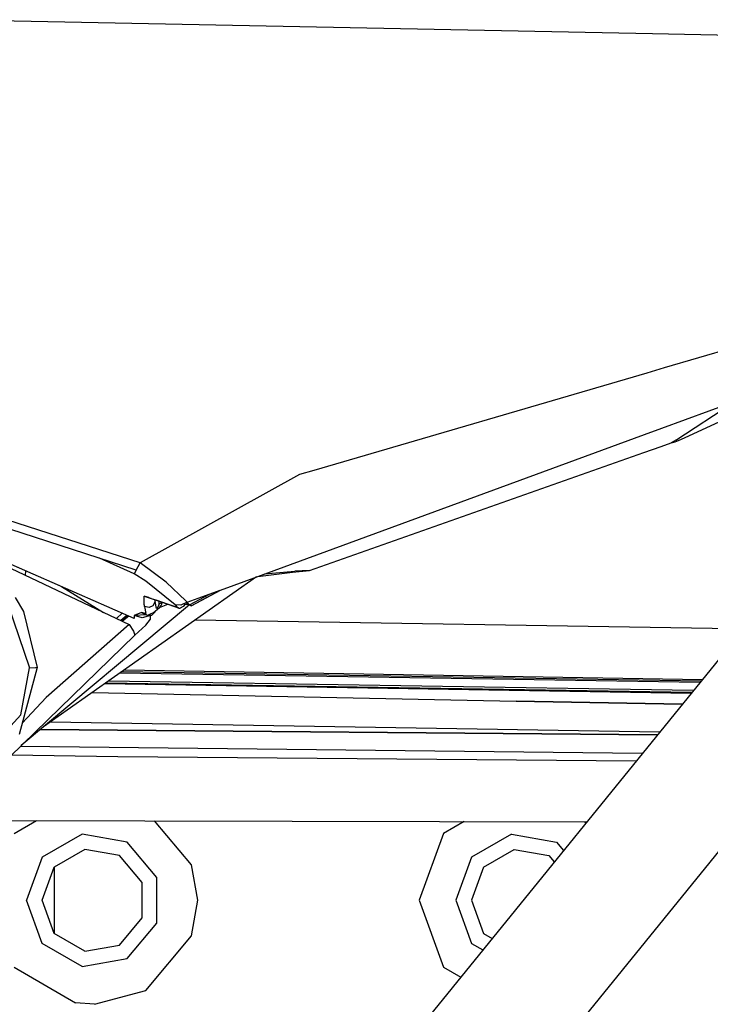
# Model space of a CAD drawing. Units: millimetres. Extents: x 984 to 8613, y -1817 to 1746.
# Drawn here: x 2966 to 3069, y -1068 to -922 of the extents above; entities that cross this region are included whole.
import ezdxf

# ---------------------------------------------------------------- set-up
doc = ezdxf.new("R2010")
doc.units = ezdxf.units.MM
doc.layers.add('TFR-TRI', color=7, linetype='CONTINUOUS', true_color=0xffffff)

msp = doc.modelspace()

# ---------------------------------------------------------------- linework, layer by layer
at = {"layer": 'TFR-TRI', "color": 18, "linetype": 'CONTINUOUS'}
for p, q in [((3060.793945, -923.793457), (2955.801025, -921.676025)), ((3060.793945, -923.793457), (2955.801025, -921.676025)), ((3096.683105, -924.517334), (3060.793945, -923.793457)), ((3096.683105, -924.517334), (3060.793945, -923.793457)), ((3082.875244, -967.631104), (3062.543457, -973.572021)), ((3082.875244, -967.631104), (3062.543457, -973.572021)), ((3062.543457, -973.572021), (3059.973145, -974.322998)), ((3062.543457, -973.572021), (3059.973145, -974.322998)), ((3059.972656, -974.322998), (3010.318359, -988.831543)), ((3059.972656, -974.322998), (3010.318359, -988.831543)), ((3062.202637, -982.533203), (3073.12915, -978.525635)), ((3064.301758, -984.331299), (3073.12915, -978.525635)), ((3064.301758, -984.331299), (3073.12915, -978.525635)), ((3065.593262, -983.991699), (3074.941162, -979.632812)), ((3065.593262, -983.991699), (3074.941162, -979.632812)), ((3059.625488, -983.47876), (3062.202637, -982.533203)), ((3001.955566, -1004.632568), (3059.625, -983.479004)), ((3064.301758, -984.331299), (3063.605469, -984.733643)), ((3064.301758, -984.331299), (3063.605469, -984.733643)), ((3064.209229, -984.577637), (3064.780029, -984.339111)), ((3064.209229, -984.577637), (3064.780029, -984.339111)), ((3064.749512, -984.348633), (3064.780029, -984.339111)), ((3064.749512, -984.348633), (3064.780029, -984.339111)), ((3064.780029, -984.339111), (3065.593262, -983.991699)), ((3064.780029, -984.339111), (3065.593262, -983.991699)), ((3059.522949, -986.172119), (3062.099365, -985.264404)), ((3062.099365, -985.264404), (3063.605469, -984.733643)), ((3063.605469, -984.733643), (3064.209229, -984.577637)), ((3063.605469, -984.733643), (3064.209229, -984.577637)), ((3009.677246, -1003.734863), (3059.522705, -986.172119)), ((3010.317139, -988.832031), (3008.193359, -989.452393)), ((3010.317139, -988.832031), (3008.193359, -989.452393)), ((3008.193359, -989.452393), (2984.44165, -1002.625977)), ((3008.193359, -989.452393), (2984.44165, -1002.625977)), ((2984.44165, -1002.625977), (2949.368652, -991.27832)), ((2984.44165, -1002.625977), (2949.368652, -991.27832)), ((2983.821533, -1003.685303), (2949.277588, -992.510986)), ((3086.705566, -997.228027), (2938.25415, -1180.143799)), ((3086.705566, -997.228027), (2938.25415, -1180.143799)), ((2983.530762, -1010.909912), (2959.584473, -1000.388184)), ((2960.237305, -1001.157471), (2982.774658, -1011.789551)), ((2983.516113, -1004.243408), (2978.366455, -1001.920654)), ((2983.516113, -1004.243408), (2978.366455, -1001.920654)), ((2983.821533, -1003.685303), (2984.44165, -1002.625977)), ((2983.821533, -1003.685303), (2984.44165, -1002.625977)), ((2988.280518, -1005.503906), (2984.44165, -1002.625977)), ((2988.280518, -1005.503906), (2984.44165, -1002.625977)), ((2967.331299, -1004.50415), (2967.368164, -1003.808105)), ((3001.788574, -1004.693848), (2970.028076, -1027.039307)), ((2983.821533, -1003.685303), (2983.516113, -1004.243408)), ((2983.821533, -1003.685303), (2983.516113, -1004.243408)), ((2985.248047, -1005.332764), (2983.516113, -1004.243408)), ((2985.248047, -1005.332764), (2983.516113, -1004.243408)), ((2996.390381, -1006.673828), (3001.944336, -1004.636475)), ((3001.944336, -1004.636475), (3007.145996, -1003.999512)), ((3002.938477, -1004.271973), (3007.498291, -1003.831055)), ((3002.938477, -1004.271973), (3007.498291, -1003.831055)), ((3007.145996, -1003.999512), (3009.677246, -1003.734863)), ((3009.677246, -1003.734863), (3007.498291, -1003.831055)), ((3009.677246, -1003.734863), (3007.498291, -1003.831055)), ((2972.687988, -1006.145752), (2978.962891, -1009.991455)), ((2989.640137, -1008.865234), (2985.248047, -1005.332764)), ((2989.640137, -1008.865234), (2985.248047, -1005.332764)), ((2991.226562, -1008.252441), (2988.280518, -1005.503906)), ((2991.226562, -1008.252441), (2988.280518, -1005.503906)), ((2965.800781, -1007.770996), (2967.050049, -1009.872559)), ((2965.800781, -1007.770996), (2967.050049, -1009.872559)), ((2985.044189, -1008.844971), (2985.046143, -1007.572266)), ((2985.044189, -1008.844971), (2985.046143, -1007.572266)), ((2985.70166, -1007.753662), (2985.046143, -1007.572266)), ((2985.70166, -1007.753662), (2985.046143, -1007.572266)), ((2985.046143, -1007.572266), (2989.950195, -1009.206299)), ((2985.046143, -1007.572266), (2989.950195, -1009.206299)), ((2985.70166, -1007.753662), (2985.751953, -1007.770996)), ((2985.70166, -1007.753662), (2985.743408, -1007.768555)), ((2985.888428, -1007.817383), (2986.081055, -1007.883301)), ((2991.442383, -1008.489014), (2996.336182, -1006.693848)), ((2991.796143, -1008.870361), (2994.744873, -1007.277588)), ((2991.796143, -1008.870361), (2994.744873, -1007.277588)), ((2992.009277, -1009.01123), (2996.426025, -1006.660645)), ((2992.009277, -1009.01123), (2996.336182, -1006.693848)), ((2992.136475, -1008.964355), (2996.390381, -1006.673828)), ((3100.681885, -1008.570068), (2952.231201, -1191.486328)), ((3100.681885, -1008.570068), (2952.231201, -1191.486328)), ((2964.760986, -1008.934082), (2967.915771, -1018.23584)), ((2964.760986, -1008.934082), (2967.915771, -1018.23584)), ((2991.776123, -1008.848633), (2966.700439, -1029.822754)), ((2991.776123, -1008.848633), (2966.700439, -1029.822754)), ((2985.053223, -1008.878418), (2985.044189, -1008.844971)), ((2985.053223, -1008.878418), (2985.044189, -1008.844971)), ((2985.056396, -1008.906738), (2985.053223, -1008.878418)), ((2985.056396, -1008.906738), (2985.053223, -1008.878418)), ((2985.087646, -1009.104248), (2985.056396, -1008.906738)), ((2985.087646, -1009.104248), (2985.056396, -1008.906738)), ((2985.087646, -1009.104248), (2985.265869, -1010.146729)), ((2985.095459, -1009.109375), (2985.087646, -1009.104248)), ((2985.769043, -1009.272217), (2985.095459, -1009.109375)), ((2986.324707, -1009.031738), (2985.769043, -1009.272217)), ((2986.659668, -1008.383789), (2986.324707, -1009.031738)), ((2986.346191, -1010.067139), (2987.319824, -1009.286377)), ((2986.418701, -1008.007812), (2988.570801, -1008.77002)), ((2986.659668, -1008.383789), (2986.64502, -1008.10498)), ((2986.659668, -1008.383789), (2986.64502, -1008.10498)), ((2986.659668, -1008.383789), (2986.68457, -1008.118164)), ((2986.659668, -1008.383789), (2986.68457, -1008.118164)), ((2986.853516, -1009.436035), (2986.659668, -1008.383789)), ((2986.780273, -1008.122314), (2988.618164, -1008.750732)), ((2987.059326, -1009.223633), (2986.853516, -1009.436035)), ((2987.235596, -1008.724365), (2987.059326, -1009.223633)), ((2987.235596, -1008.724365), (2987.270508, -1008.313477)), ((2987.235596, -1008.724365), (2987.270508, -1008.313477)), ((2987.662842, -1008.572266), (2987.235596, -1008.724365)), ((2987.319824, -1009.286377), (2988.573242, -1008.770752)), ((2987.319824, -1009.286377), (2988.573242, -1008.770752)), ((2987.319824, -1009.286377), (2987.562012, -1008.967041)), ((2987.562012, -1008.967041), (2987.63208, -1008.77417)), ((2987.63208, -1008.77417), (2987.662842, -1008.572266)), ((2987.662842, -1008.572266), (2987.8479, -1008.51416)), ((2987.662842, -1008.572266), (2987.8479, -1008.51416)), ((2988.573242, -1008.770752), (2990.21875, -1009.354004)), ((2988.620361, -1008.751465), (2989.949463, -1009.205811)), ((2990.488037, -1008.938477), (2989.640137, -1008.865234)), ((2989.640137, -1008.865234), (2989.699463, -1008.92749)), ((2989.699463, -1008.92749), (2989.758301, -1008.989014)), ((2989.758301, -1008.989014), (2989.86377, -1009.10083)), ((2989.86377, -1009.10083), (2989.969238, -1009.212646)), ((2989.969238, -1009.212646), (2990.21875, -1009.354004)), ((2990.21875, -1009.354004), (2990.401367, -1009.355957)), ((2990.834229, -1009.138184), (2990.401367, -1009.355957)), ((2991.442383, -1008.489014), (2990.488037, -1008.938477)), ((2991.136475, -1008.761719), (2990.834229, -1009.138184)), ((2991.005859, -1008.69458), (2991.136475, -1008.761719)), ((2991.005859, -1008.69458), (2991.136475, -1008.761719)), ((2991.136475, -1008.761719), (2991.336182, -1008.831055)), ((2991.442383, -1008.489014), (2991.226562, -1008.252441)), ((2991.442383, -1008.489014), (2991.226562, -1008.252441)), ((2991.358643, -1008.52832), (2991.336182, -1008.831055)), ((2991.358643, -1008.52832), (2991.336182, -1008.831055)), ((2991.336182, -1008.831055), (2991.681885, -1008.748535)), ((2991.586914, -1008.646973), (2991.442383, -1008.489014)), ((2991.796143, -1008.870361), (2991.586914, -1008.646973)), ((2991.989502, -1009.001953), (2991.796143, -1008.870361)), ((2992.009277, -1009.01123), (2991.989502, -1009.001953)), ((2992.136475, -1008.964355), (2992.009277, -1009.01123)), ((2992.129395, -1008.947266), (2992.136475, -1008.964355)), ((2967.050049, -1009.872559), (2969.078125, -1018.225586)), ((2967.050049, -1009.872559), (2969.078125, -1018.225586)), ((2980.882568, -1010.896973), (2981.748291, -1010.126709)), ((2982.446289, -1010.43335), (2981.521729, -1011.198486)), ((2982.540283, -1010.474365), (2981.625488, -1011.247559)), ((2982.561523, -1010.483887), (2981.649414, -1011.258789)), ((2982.717285, -1010.552246), (2981.771973, -1011.31665)), ((2984.642334, -1010.016113), (2983.510742, -1010.452393)), ((2984.642334, -1010.016113), (2983.510742, -1010.452393)), ((2985.351562, -1010.380127), (2983.510742, -1010.452393)), ((2985.351562, -1010.380127), (2983.510742, -1010.452393)), ((2984.73877, -1010.821533), (2983.510742, -1010.452393)), ((2983.510742, -1010.452393), (2983.530762, -1010.909912)), ((2984.843018, -1010.057617), (2984.642334, -1010.016113)), ((2984.642334, -1010.016113), (2985.351562, -1010.380127)), ((2986.145752, -1010.384033), (2984.73877, -1010.821533)), ((2985.265869, -1010.146729), (2984.843018, -1010.057617)), ((2985.351562, -1010.380127), (2985.352295, -1010.380371)), ((2985.352295, -1010.380371), (2985.355469, -1010.381104)), ((2985.355469, -1010.381104), (2985.363525, -1010.383057)), ((2985.363525, -1010.383057), (2985.412354, -1010.393799)), ((2985.412354, -1010.393799), (2985.547852, -1010.415771)), ((2985.547852, -1010.415771), (2986.145752, -1010.384033)), ((2986.665527, -1009.917236), (2985.610107, -1010.412598)), ((2985.97998, -1010.855713), (2985.952393, -1010.444336)), ((2985.955566, -1010.981201), (2985.97998, -1010.855713)), ((2986.145752, -1010.384033), (2986.665527, -1009.917236)), ((2982.774658, -1011.789551), (2970.405273, -1022.66748)), ((2982.774658, -1011.789551), (2970.405273, -1022.66748)), ((2982.774658, -1011.789551), (2983.429199, -1012.775146)), ((2983.643555, -1013.404297), (2985.293945, -1011.901367)), ((2985.293945, -1011.901367), (2985.955566, -1010.981201)), ((3074.334961, -1012.470703), (2992.623779, -1011.141846)), ((3074.334961, -1012.470703), (2992.623779, -1011.141846)), ((2983.643555, -1013.404297), (2960.252441, -1036.071289)), ((2983.643555, -1013.404297), (2960.252441, -1036.071289)), ((2983.429199, -1012.775146), (2983.643555, -1013.404297)), ((2969.078125, -1018.225586), (2966.375977, -1028.174316)), ((2967.915771, -1018.23584), (2968.809326, -1018.227539)), ((2967.915771, -1018.23584), (2968.809326, -1018.227539)), ((2968.809326, -1018.227539), (2969.078125, -1018.225586)), ((2968.809326, -1018.227539), (2969.078125, -1018.225586)), ((2966.658203, -1025.243164), (2967.915771, -1018.23584)), ((2966.658203, -1025.243164), (2967.915771, -1018.23584)), ((3067.867188, -1020.439697), (2981.406982, -1019.033691)), ((3067.867188, -1020.439697), (2981.406982, -1019.033691)), ((2981.728516, -1018.807373), (3068.052734, -1020.211182)), ((2982.06543, -1018.570312), (3068.24707, -1019.971924)), ((2982.06543, -1018.570312), (3068.24707, -1019.971924)), ((2979.175293, -1020.60376), (3066.580322, -1022.025146)), ((2979.366211, -1020.469238), (3066.69043, -1021.889404)), ((2979.366211, -1020.469238), (3066.69043, -1021.889404)), ((3066.892822, -1021.640137), (2979.717041, -1020.222412)), ((3066.892822, -1021.640137), (2979.717041, -1020.222412)), ((2977.275391, -1021.940674), (3040.483887, -1023.236328)), ((2977.275391, -1021.940674), (3040.483887, -1023.236328)), ((2970.405273, -1022.66748), (2966.836914, -1026.477539)), ((2970.405273, -1022.66748), (2966.836914, -1026.477539)), ((3065.22583, -1023.694092), (3040.483887, -1023.236328)), ((3040.483887, -1023.236328), (3065.22583, -1023.694092)), ((2966.658203, -1025.243164), (2959.284912, -1033.288086)), ((2966.658203, -1025.243164), (2959.284912, -1033.288086)), ((2971.048584, -1026.321289), (3061.917969, -1027.77002)), ((2969.551514, -1027.437988), (3061.55127, -1028.222168)), ((3061.553467, -1028.218994), (2969.552979, -1027.437012)), ((2981.073242, -1031.535889), (2965.228027, -1031.25)), ((2981.073242, -1031.535889), (2965.228027, -1031.25)), ((3059.264648, -1031.039795), (2966.550049, -1029.968506)), ((3059.264648, -1031.039795), (2966.550049, -1029.968506)), ((3058.36499, -1032.147949), (2981.073242, -1031.535889)), ((3058.36499, -1032.147949), (2981.073242, -1031.535889)), ((2956.345947, -1040.978271), (3051.033936, -1041.181152)), ((2965.625977, -1042.931641), (2968.962646, -1041.005371)), ((2965.625977, -1042.931641), (2968.962646, -1041.005371)), ((2992.065186, -1047.59375), (2986.568604, -1041.043213)), ((2992.065186, -1047.59375), (2986.568604, -1041.043213)), ((3032.726318, -1041.141846), (3029.626465, -1042.931641)), ((3032.726318, -1041.141846), (3029.626465, -1042.931641)), ((3050.862061, -1041.392822), (3050.683594, -1041.180176)), ((3050.862061, -1041.392822), (3050.683594, -1041.180176)), ((2975.763428, -1043.046875), (2969.839355, -1046.467041)), ((2975.763428, -1043.046875), (2969.839355, -1046.467041)), ((2982.499756, -1044.234619), (2975.763428, -1043.046875)), ((2982.499756, -1044.234619), (2975.763428, -1043.046875)), ((3029.626465, -1042.931641), (3026, -1052.894775)), ((3029.626465, -1042.931641), (3026, -1052.894775)), ((3039.763428, -1043.046875), (3033.839355, -1046.467041)), ((3039.763428, -1043.046875), (3033.839355, -1046.467041)), ((3039.763428, -1043.046875), (3046.499756, -1044.234619)), ((3039.763428, -1043.046875), (3046.499756, -1044.234619)), ((2986.896973, -1049.474854), (2982.499756, -1044.234619)), ((2986.896973, -1049.474854), (2982.499756, -1044.234619)), ((3046.499756, -1044.234619), (3047.545166, -1045.47998)), ((3046.499756, -1044.234619), (3047.545166, -1045.47998)), ((2976.163086, -1045.311768), (2971.601318, -1047.945312)), ((2981.349854, -1046.226807), (2976.163086, -1045.311768)), ((3035.601318, -1047.945312), (3040.162598, -1045.311768)), ((3040.162598, -1045.311768), (3045.349854, -1046.226807)), ((2969.839355, -1046.467041), (2967.5, -1052.894775)), ((2969.839355, -1046.467041), (2967.5, -1052.894775)), ((2984.73584, -1050.26123), (2981.349854, -1046.226807)), ((3033.839355, -1046.467041), (3031.5, -1052.894775)), ((3033.839355, -1046.467041), (3031.5, -1052.894775)), ((3045.349854, -1046.226807), (3046.157715, -1047.189209)), ((2969.799805, -1052.894775), (2971.601318, -1047.945312)), ((2971.625, -1047.931885), (2971.625, -1057.857666)), ((2993, -1052.894775), (2992.065186, -1047.59375)), ((2993, -1052.894775), (2992.065186, -1047.59375)), ((3035.601318, -1047.945312), (3033.799805, -1052.894775)), ((2984.73584, -1055.528564), (2984.73584, -1050.26123)), ((2986.896973, -1056.314941), (2986.896973, -1049.474854)), ((2986.896973, -1056.314941), (2986.896973, -1049.474854)), ((2969.839355, -1059.322754), (2967.5, -1052.894775)), ((2969.839355, -1059.322754), (2967.5, -1052.894775)), ((2971.601318, -1057.844238), (2969.799805, -1052.894775)), ((2992.065186, -1058.196045), (2993, -1052.894775)), ((2992.065186, -1058.196045), (2993, -1052.894775)), ((3026, -1052.894775), (3029.626465, -1062.858154)), ((3026, -1052.894775), (3029.626465, -1062.858154)), ((3031.5, -1052.894775), (3033.839355, -1059.322754)), ((3031.5, -1052.894775), (3033.839355, -1059.322754)), ((3033.799805, -1052.894775), (3035.601318, -1057.844238)), ((2981.349854, -1059.563232), (2984.73584, -1055.528564)), ((2982.499756, -1061.555176), (2986.896973, -1056.314941)), ((2982.499756, -1061.555176), (2986.896973, -1056.314941)), ((2976.163086, -1060.477783), (2971.601318, -1057.844238)), ((2985.25, -1066.318359), (2992.065186, -1058.196045)), ((2985.25, -1066.318359), (2992.065186, -1058.196045)), ((3035.601318, -1057.844238), (3036.901123, -1058.594727)), ((2975.763428, -1062.743164), (2969.839355, -1059.322754)), ((2975.763428, -1062.743164), (2969.839355, -1059.322754)), ((2976.163086, -1060.477783), (2981.349854, -1059.563232)), ((3033.839355, -1059.322754), (3035.522217, -1060.294189)), ((3033.839355, -1059.322754), (3035.522217, -1060.294189)), ((2975.763428, -1062.743164), (2982.499756, -1061.555176)), ((2975.763428, -1062.743164), (2982.499756, -1061.555176)), ((2965.625977, -1062.858154), (2974.80835, -1068.159424)), ((2965.625977, -1062.858154), (2974.80835, -1068.159424)), ((3029.626465, -1062.858154), (3032.223877, -1064.35791)), ((3029.626465, -1062.858154), (3032.223877, -1064.35791)), ((2977.625, -1068.394531), (2985.25, -1066.318359)), ((2977.625, -1068.394531), (2985.25, -1066.318359)), ((2977.625, -1068.394531), (2974.80835, -1068.159424)), ((2977.625, -1068.394531), (2974.80835, -1068.159424))]:
    msp.add_line(p, q, dxfattribs=at)

doc.saveas('drawing.dxf')
